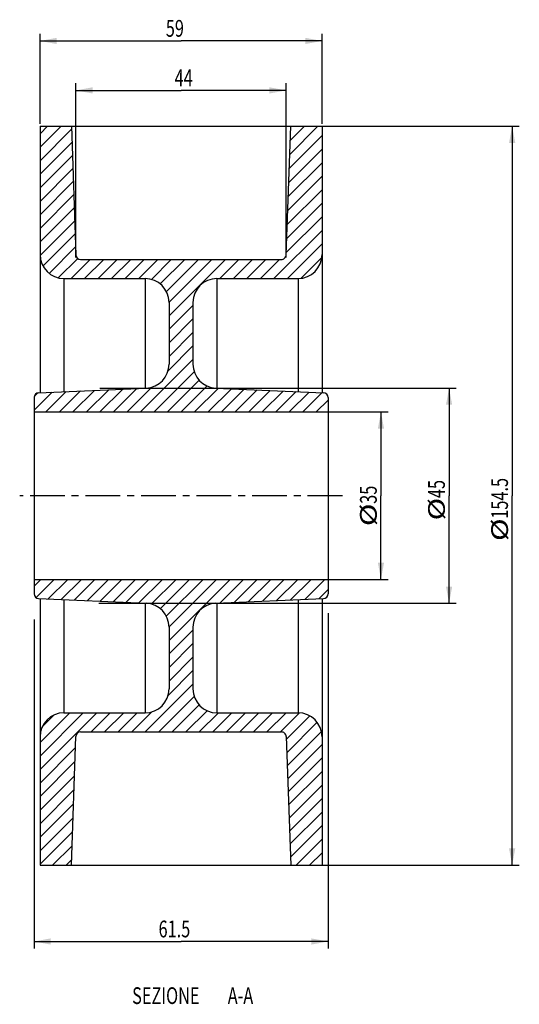
# Model space of a CAD drawing. Extents: x 56 to 161, y 76 to 282.
import ezdxf

# ---------------------------------------------------------------- set-up
doc = ezdxf.new("R2010")
doc.units = 0
doc.header["$LTSCALE"] = 19.36
doc.linetypes.add('CENTER', pattern=[0.6, 0.375, -0.075, 0.075, -0.075])
doc.layers.get('0').update_dxf_attribs({"linetype": 'CONTINUOUS'})
doc.layers.add('DEFAULT_1', color=7, linetype='CENTER')
doc.styles.get("Standard").update_dxf_attribs({"font": 'txt', "width": 0.7143})
doc.dimstyles.get("Standard").update_dxf_attribs({"dimtxt": 2.5, "dimasz": 2.5, "dimexe": 1.25, "dimexo": 0.625, "dimtad": 1, "dimcen": 2.5, "dimazin": 3, "dimtfac": 1, "dimtmove": 0, "dimatfit": 3})

# ---------------------------------------------------------------- blocks, each defined once
blk = doc.blocks.new('_FILLED')
at = {"color": 0, "linetype": 'BYBLOCK'}
blk.add_solid([(0, 0), (-1, 0.186), (-1, -0.186)], dxfattribs=at)
blk = doc.blocks.new('*D0')
at = {"color": 2, "linetype": 'CONTINUOUS'}
for p, q in [((119.97, 200.2), (133.18, 200.2)), ((131.68, 200.2), (131.68, 182.7)), ((131.68, 165.2), (131.68, 182.7)), ((120.63, 165.2), (133.18, 165.2))]:
    blk.add_line(p, q, dxfattribs=at)
at = {"color": 2, "linetype": 'CONTINUOUS', "xscale": 3.5, "yscale": 3.5, "zscale": 3.5}
for p, rotation in [((131.68, 200.2), 90), ((131.68, 165.2), 270)]:
    blk.add_blockref('_FILLED', p, dxfattribs=dict(at, rotation=rotation))
at = {"color": 2, "linetype": 'CONTINUOUS'}
for s, width, p in [('35', 0.7143, (130.8, 181)), ('%%c', 1.333333, (130.8, 176.33))]:
    blk.add_text(s, height=3.5, rotation=90, dxfattribs=dict(at, width=width)).set_placement(p)
blk = doc.blocks.new('*D1')
at = {"color": 2, "linetype": 'CONTINUOUS'}
for p, q in [((59.11, 156.82), (59.11, 88)), ((120.61, 158.14), (120.61, 88)), ((59.11, 89.5), (89.86, 89.5)), ((120.61, 89.5), (89.86, 89.5))]:
    blk.add_line(p, q, dxfattribs=at)
at = {"color": 2, "linetype": 'CONTINUOUS', "xscale": 3.5, "yscale": 3.5, "zscale": 3.5, "rotation": 180}
blk.add_blockref('_FILLED', (59.11, 89.5), dxfattribs=at)
at = {"color": 2, "linetype": 'CONTINUOUS', "xscale": 3.5, "yscale": 3.5, "zscale": 3.5}
blk.add_blockref('_FILLED', (120.61, 89.5), dxfattribs=at)
at = {"color": 2, "linetype": 'CONTINUOUS', "width": 0.7143}
blk.add_text('61.5', height=3.5, dxfattribs=at).set_placement((85.16, 90.37))
blk = doc.blocks.new('*D2')
at = {"color": 2, "linetype": 'CONTINUOUS'}
for p, q in [((61.12, 259.95), (160.62, 259.95)), ((159.12, 259.95), (159.12, 182.7)), ((159.12, 105.45), (159.12, 182.7)), ((64.64, 105.45), (160.62, 105.45))]:
    blk.add_line(p, q, dxfattribs=at)
at = {"color": 2, "linetype": 'CONTINUOUS', "xscale": 3.5, "yscale": 3.5, "zscale": 3.5}
for p, rotation in [((159.12, 259.95), 90), ((159.12, 105.45), 270)]:
    blk.add_blockref('_FILLED', p, dxfattribs=dict(at, rotation=rotation))
at = {"color": 2, "linetype": 'CONTINUOUS'}
for s, width, p in [('154.5', 0.7143, (158.25, 177.89)), ('%%c', 1.333333, (158.25, 173.22))]:
    blk.add_text(s, height=3.5, rotation=90, dxfattribs=dict(at, width=width)).set_placement(p)
blk = doc.blocks.new('*D3')
at = {"color": 2, "linetype": 'CONTINUOUS'}
for p, q in [((72.85, 205.2), (147.43, 205.2)), ((145.93, 205.2), (145.93, 182.7)), ((145.93, 160.2), (145.93, 182.7)), ((72.67, 160.2), (147.43, 160.2))]:
    blk.add_line(p, q, dxfattribs=at)
at = {"color": 2, "linetype": 'CONTINUOUS', "xscale": 3.5, "yscale": 3.5, "zscale": 3.5}
for p, rotation in [((145.93, 205.2), 90), ((145.93, 160.2), 270)]:
    blk.add_blockref('_FILLED', p, dxfattribs=dict(at, rotation=rotation))
at = {"color": 2, "linetype": 'CONTINUOUS'}
for s, width, p in [('45', 0.7143, (145.05, 182.2)), ('%%c', 1.333333, (145.05, 177.53))]:
    blk.add_text(s, height=3.5, rotation=90, dxfattribs=dict(at, width=width)).set_placement(p)
blk = doc.blocks.new('*D4')
at = {"color": 2, "linetype": 'CONTINUOUS'}
for p, q in [((67.86, 232.48), (67.86, 268.93)), ((111.86, 232.48), (111.86, 268.93)), ((67.86, 267.43), (89.86, 267.43)), ((111.86, 267.43), (89.86, 267.43))]:
    blk.add_line(p, q, dxfattribs=at)
at = {"color": 2, "linetype": 'CONTINUOUS', "xscale": 3.5, "yscale": 3.5, "zscale": 3.5, "rotation": 180}
blk.add_blockref('_FILLED', (67.86, 267.43), dxfattribs=at)
at = {"color": 2, "linetype": 'CONTINUOUS', "xscale": 3.5, "yscale": 3.5, "zscale": 3.5}
blk.add_blockref('_FILLED', (111.86, 267.43), dxfattribs=at)
at = {"color": 2, "linetype": 'CONTINUOUS', "width": 0.7143}
blk.add_text('44', height=3.5, dxfattribs=at).set_placement((88.51, 268.3))
blk = doc.blocks.new('*D5')
at = {"color": 2, "linetype": 'CONTINUOUS'}
for p, q in [((60.36, 260.45), (60.36, 279.27)), ((119.36, 260.45), (119.36, 279.27)), ((60.36, 277.77), (89.86, 277.77)), ((119.36, 277.77), (89.86, 277.77))]:
    blk.add_line(p, q, dxfattribs=at)
at = {"color": 2, "linetype": 'CONTINUOUS', "xscale": 3.5, "yscale": 3.5, "zscale": 3.5, "rotation": 180}
blk.add_blockref('_FILLED', (60.36, 277.77), dxfattribs=at)
at = {"color": 2, "linetype": 'CONTINUOUS', "xscale": 3.5, "yscale": 3.5, "zscale": 3.5}
blk.add_blockref('_FILLED', (119.36, 277.77), dxfattribs=at)
at = {"color": 2, "linetype": 'CONTINUOUS', "width": 0.7143}
blk.add_text('59', height=3.5, dxfattribs=at).set_placement((86.68, 278.65))

msp = doc.modelspace()

# ---------------------------------------------------------------- linework, layer by layer
at = {"color": 2, "linetype": 'CONTINUOUS'}
for p, q in [((60.358, 258.369), (61.939, 259.951)), ((60.358, 255.541), (64.768, 259.951)), ((112.591, 254.034), (118.508, 259.951)), ((112.693, 256.965), (115.679, 259.951)), ((112.796, 259.896), (112.851, 259.951)), ((60.358, 252.713), (66.941, 259.296)), ((112.489, 251.103), (119.358, 257.972)), ((60.358, 249.884), (67.036, 256.563)), ((60.358, 247.056), (67.132, 253.83)), ((112.386, 248.173), (119.358, 255.144)), ((112.284, 245.242), (119.358, 252.316)), ((60.358, 244.227), (67.228, 251.097)), ((112.182, 242.311), (119.358, 249.487)), ((60.358, 241.399), (67.323, 248.364)), ((60.358, 238.57), (67.419, 245.632)), ((112.079, 239.38), (119.358, 246.659)), ((60.358, 235.742), (67.515, 242.899)), ((111.977, 236.449), (119.358, 243.83)), ((111.875, 233.519), (119.358, 241.002)), ((60.369, 232.925), (67.61, 240.166)), ((60.977, 230.704), (67.706, 237.433)), ((109.285, 228.101), (119.358, 238.173)), ((62.272, 229.171), (67.801, 234.7)), ((112.114, 228.101), (119.358, 235.345)), ((64.178, 228.248), (68.245, 232.316)), ((66.859, 228.101), (70.859, 232.101)), ((69.687, 228.101), (73.687, 232.101)), ((72.516, 228.101), (76.516, 232.101)), ((75.344, 228.101), (79.344, 232.101)), ((78.172, 228.101), (82.172, 232.101)), ((81.001, 228.101), (85.001, 232.101)), ((83.657, 227.929), (87.829, 232.101)), ((85.52, 226.963), (90.658, 232.101)), ((86.786, 225.401), (93.486, 232.101)), ((87.355, 223.141), (96.315, 232.101)), ((87.358, 220.316), (99.143, 232.101)), ((97.971, 228.101), (101.971, 232.101)), ((100.8, 228.101), (104.8, 232.101)), ((103.628, 228.101), (107.628, 232.101)), ((106.457, 228.101), (110.457, 232.101)), ((114.984, 228.143), (119.316, 232.475)), ((87.358, 217.487), (92.358, 222.487)), ((87.358, 214.659), (92.358, 219.659)), ((87.358, 211.83), (92.358, 216.83)), ((87.149, 208.793), (92.358, 214.002)), ((81.385, 200.201), (92.358, 211.173)), ((84.214, 200.201), (92.626, 208.613)), ((87.042, 200.201), (93.67, 206.829)), ((59.108, 200.551), (62.882, 204.325)), ((59.129, 203.401), (59.905, 204.177)), ((61.586, 200.201), (65.842, 204.457)), ((64.415, 200.201), (68.802, 204.588)), ((67.243, 200.201), (71.762, 204.72)), ((70.071, 200.201), (74.722, 204.852)), ((72.9, 200.201), (77.682, 204.983)), ((75.728, 200.201), (80.642, 205.115)), ((78.557, 200.201), (83.756, 205.4)), ((89.87, 200.201), (95.307, 205.637)), ((92.699, 200.201), (97.675, 205.177)), ((95.527, 200.201), (100.383, 205.056)), ((98.356, 200.201), (103.091, 204.936)), ((101.184, 200.201), (105.799, 204.816)), ((104.013, 200.201), (108.507, 204.695)), ((106.841, 200.201), (111.215, 204.575)), ((109.669, 200.201), (113.923, 204.455)), ((112.498, 200.201), (116.631, 204.334)), ((115.326, 200.201), (119.339, 204.214)), ((118.155, 200.201), (120.608, 202.654)), ((59.108, 163.781), (60.527, 165.201)), ((59.536, 161.382), (63.356, 165.201)), ((62.095, 161.111), (66.184, 165.201)), ((64.803, 160.991), (69.013, 165.201)), ((67.511, 160.871), (71.841, 165.201)), ((70.219, 160.75), (74.669, 165.201)), ((72.927, 160.63), (77.498, 165.201)), ((75.635, 160.51), (80.326, 165.201)), ((78.343, 160.389), (83.155, 165.201)), ((81.051, 160.269), (85.983, 165.201)), ((83.64, 160.03), (88.812, 165.201)), ((85.518, 159.078), (91.64, 165.201)), ((86.784, 157.516), (94.468, 165.201)), ((87.354, 155.258), (97.297, 165.201)), ((87.358, 152.433), (100.125, 165.201)), ((97.992, 160.239), (102.954, 165.201)), ((100.952, 160.37), (105.782, 165.201)), ((103.912, 160.502), (108.611, 165.201)), ((106.872, 160.634), (111.439, 165.201)), ((109.832, 160.765), (114.267, 165.201)), ((112.792, 160.897), (117.096, 165.201)), ((115.752, 161.028), (119.924, 165.201)), ((118.712, 161.16), (120.608, 163.056)), ((87.358, 149.605), (92.358, 154.605)), ((87.358, 146.776), (92.358, 151.776)), ((87.358, 143.948), (92.358, 148.948)), ((87.158, 140.92), (92.358, 146.12)), ((82.367, 133.301), (92.358, 143.291)), ((85.196, 133.301), (92.623, 140.728)), ((88.024, 133.301), (93.667, 138.943)), ((60.358, 131.09), (66.568, 137.301)), ((60.358, 128.262), (69.397, 137.301)), ((60.358, 125.433), (72.225, 137.301)), ((60.822, 134.383), (63.276, 136.837)), ((71.054, 133.301), (75.054, 137.301)), ((73.882, 133.301), (77.882, 137.301)), ((76.711, 133.301), (80.711, 137.301)), ((79.539, 133.301), (83.739, 137.501)), ((90.853, 133.301), (95.303, 137.751)), ((93.681, 133.301), (97.681, 137.301)), ((96.51, 133.301), (100.51, 137.301)), ((99.338, 133.301), (103.338, 137.301)), ((102.166, 133.301), (106.166, 137.301)), ((104.995, 133.301), (108.995, 137.301)), ((107.823, 133.301), (111.823, 137.301)), ((110.652, 133.301), (114.633, 137.282)), ((111.881, 131.702), (116.826, 136.647)), ((111.976, 128.969), (118.335, 135.328)), ((112.072, 126.236), (119.228, 133.392)), ((60.358, 122.605), (67.778, 130.025)), ((112.167, 123.503), (119.358, 130.693)), ((112.263, 120.77), (119.358, 127.865)), ((60.358, 119.776), (67.675, 127.094)), ((60.358, 116.948), (67.573, 124.163)), ((112.358, 118.037), (119.358, 125.036)), ((112.454, 115.304), (119.358, 122.208)), ((60.358, 114.12), (67.47, 121.232)), ((60.358, 111.291), (67.367, 118.301)), ((112.549, 112.571), (119.358, 119.379)), ((60.358, 108.463), (67.265, 115.37)), ((112.644, 109.838), (119.358, 116.551)), ((112.74, 107.105), (119.358, 113.723)), ((60.358, 105.634), (67.162, 112.439)), ((63.003, 105.451), (67.06, 109.508)), ((113.914, 105.451), (119.358, 110.894)), ((116.743, 105.451), (119.358, 108.066)), ((65.831, 105.451), (66.957, 106.577))]:
    msp.add_line(p, q, dxfattribs=at)
at = {"color": 7, "linetype": 'CONTINUOUS'}
for p, q in [((60.358, 259.951), (60.358, 204.213)), ((60.358, 259.951), (66.918, 259.951)), ((66.918, 259.951), (67.859, 233.064)), ((111.859, 233.064), (112.798, 259.951)), ((112.798, 259.951), (119.358, 259.951)), ((119.358, 259.951), (119.358, 204.213)), ((68.856, 232.101), (110.796, 232.101)), ((65.358, 228.101), (65.358, 204.435)), ((65.358, 228.101), (82.358, 228.101)), ((82.358, 228.101), (82.358, 205.201)), ((97.358, 228.101), (97.358, 205.201)), ((97.358, 228.101), (114.358, 228.101)), ((114.358, 228.101), (114.358, 204.435)), ((87.358, 223.101), (87.358, 210.196)), ((92.358, 223.101), (92.358, 210.196)), ((60.063, 204.2), (82.58, 205.201)), ((97.136, 205.201), (119.652, 204.2)), ((59.108, 203.201), (59.108, 162.201)), ((120.608, 203.201), (120.608, 162.201)), ((59.108, 200.201), (120.608, 200.201)), ((59.108, 165.201), (120.608, 165.201)), ((60.063, 161.202), (82.58, 160.201)), ((60.358, 161.189), (60.358, 105.451)), ((65.358, 160.966), (65.358, 137.301)), ((97.136, 160.201), (119.652, 161.202)), ((114.358, 160.966), (114.358, 137.301)), ((119.358, 161.189), (119.358, 105.451)), ((82.358, 160.201), (82.358, 137.301)), ((97.358, 160.201), (97.358, 137.301)), ((87.358, 155.206), (87.358, 142.301)), ((92.358, 155.206), (92.358, 142.301)), ((65.358, 137.301), (82.358, 137.301)), ((97.358, 137.301), (114.358, 137.301)), ((66.918, 105.451), (67.859, 132.338)), ((68.856, 133.301), (110.796, 133.301)), ((111.859, 132.338), (112.798, 105.451)), ((60.358, 105.451), (66.918, 105.451)), ((112.798, 105.451), (119.358, 105.451))]:
    msp.add_line(p, q, dxfattribs=at)
for centre, radius, start, end in [((65.358, 233.101), 5, 180, 270), ((68.856, 233.099), 0.998, 182.00424, 270), ((110.859, 233.099), 1, 266.38467, 358), ((114.358, 233.101), 5, 270, 360), ((82.358, 223.101), 5, 0, 90), ((97.358, 223.101), 5, 90, 180), ((82.358, 210.196), 5, 272.54545, 360), ((97.358, 210.196), 5, 180, 267.45455), ((60.108, 203.201), 1, 92.54545, 180), ((119.608, 203.201), 1, 0, 87.45455), ((60.108, 162.201), 1, 180, 267.45455), ((119.608, 162.201), 1, 272.54545, 360), ((82.358, 155.206), 5, 0, 87.45455), ((97.358, 155.206), 5, 92.54545, 180), ((82.358, 142.301), 5, 270, 360), ((97.358, 142.301), 5, 180, 270), ((65.358, 132.301), 5, 90, 180), ((114.358, 132.301), 5, 0, 90), ((68.856, 132.303), 0.998, 90, 177.99576), ((110.859, 132.303), 1, 2, 93.61533)]:
    msp.add_arc(centre, radius, start, end, dxfattribs=at)
at = {"layer": 'DEFAULT_1', "color": 2, "linetype": 'CENTER'}
msp.add_line((123.608, 182.701), (56.108, 182.701), dxfattribs=at)

# ---------------------------------------------------------------- texts
at = {"color": 2, "linetype": 'CONTINUOUS', "width": 0.7143}
for s, p in [('SEZIONE ', (79.631, 76.428)), ('A-A', (99.631, 76.428))]:
    msp.add_text(s, height=3.5, dxfattribs=at).set_placement(p)

# ---------------------------------------------------------------- dimensions: what is measured, and where the dimension line sits
at = {"color": 2, "linetype": 'CONTINUOUS'}
for base, p1, p2, picture, middle in [((119.358, 277.774), (60.358, 260.451), (119.358, 260.451), '*D5', (89.178, 280.399)), ((120.608, 89.498), (59.108, 156.819), (120.608, 158.139), '*D1', (90.156, 92.123))]:
    dim = msp.add_linear_dim(base=base, p1=p1, p2=p2, dimstyle='Standard', dxfattribs=at)
    dim.commit()
    dim.dimension.update_dxf_attribs({"geometry": picture, "text_midpoint": middle, "dimtype": 128})
for base, p1, p2, angle, picture, middle in [((67.859, 267.428), (111.859, 232.476), (67.859, 232.476), 180, '*D4', (91.009, 270.053)), ((159.121, 259.951), (64.641, 105.451), (61.122, 259.951), 90, '*D2', (156.496, 181.805)), ((145.928, 205.201), (72.669, 160.201), (72.845, 205.201), 90, '*D3', (143.303, 182.367)), ((131.678, 200.201), (120.63, 165.201), (119.97, 200.201), 90, '*D0', (129.053, 181.162))]:
    dim = msp.add_linear_dim(base=base, p1=p1, p2=p2, angle=angle, dimstyle='Standard', dxfattribs=at)
    dim.commit()
    dim.dimension.update_dxf_attribs({"geometry": picture, "text_midpoint": middle, "dimtype": 128})

doc.saveas('drawing.dxf')
